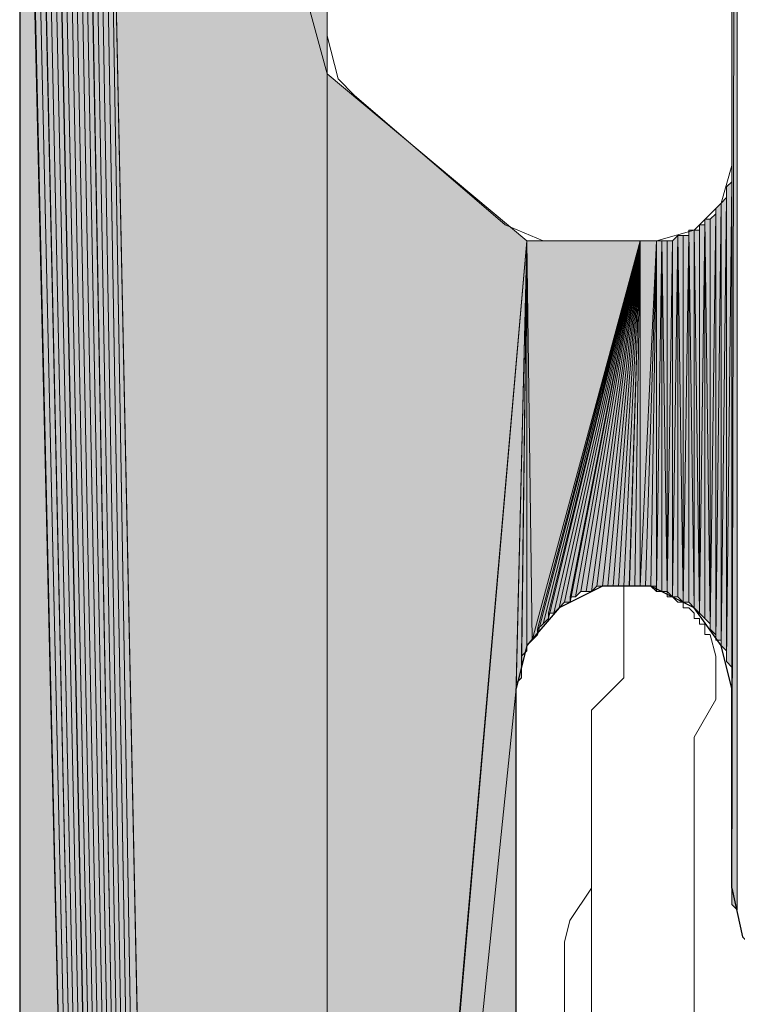
# Model space of a CAD drawing. Units: inches. Extents: x 56 to 154, y -238 to -60.
# Drawn here: x 64 to 67, y -190 to -186 of the extents above; entities that cross this region are included whole.
import ezdxf

# ---------------------------------------------------------------- set-up
doc = ezdxf.new("R2010")
doc.units = ezdxf.units.IN
doc.header["$MEASUREMENT"] = 0
doc.layers.add('Ebene 1', color=7, linetype='Continuous')

# ---------------------------------------------------------------- blocks, each defined once
blk = doc.blocks.new('block 4')
at = {"layer": 'Ebene 1', "color": 7, "lineweight": 25, "true_color": 0xffffff}
for points in [[(63.9587, -183.1123), (63.9587, -237.4897)], [(66.7527, -188.3833), (66.7103, -188.2138), (66.6044, -188.0657), (66.435, -187.9816), (66.2445, -187.9816), (66.0752, -188.0657), (65.9483, -188.2138), (65.9059, -188.3833)], [(65.9059, -192.6801), (65.9059, -188.3833)], [(66.7527, -189.1661), (66.7527, -188.3833)], [(66.7527, -189.1661), (66.7949, -189.3569), (66.922, -189.4837), (67.0913, -189.5691), (67.1547, -189.5691)]]:
    blk.add_lwpolyline(points, dxfattribs=at)
at = {"layer": 'Ebene 1', "color": 7, "lineweight": 13, "true_color": 0xffffff}
for points in [[(66.7527, -186.3301), (66.7527, -184.0225)], [(65.1652, -184.531), (65.1652, -185.8222), (65.1652, -184.5097)], [(65.1652, -185.8222), (65.2076, -185.9911), (65.271, -186.0551), (65.8637, -186.5629)], [(66.4564, -186.6263), (66.6045, -186.5843), (66.7103, -186.4782), (66.7527, -186.3301)], [(65.8637, -186.5629), (66.0118, -186.6263), (66.0542, -186.6263)], [(66.4564, -186.6263), (66.0542, -186.6263)]]:
    blk.add_lwpolyline(points, dxfattribs=at)
at = {"layer": 'Ebene 1', "color": 7, "lineweight": 18, "true_color": 0xffffff}
for points in [[(66.6045, -188.0871), (66.5834, -188.0657), (66.5622, -188.0657), (66.5622, -188.0443), (66.541, -188.0443), (66.5198, -188.023), (66.4986, -188.023), (66.4986, -188.0023), (66.4774, -188.0023), (66.4562, -188.0023), (66.4562, -187.9809), (66.4352, -187.9809), (66.414, -187.9809), (66.3928, -187.9809), (66.3717, -187.9809), (66.3505, -187.9809), (66.3293, -187.9809)], [(66.3293, -188.1718), (66.3293, -187.9809)], [(66.6468, -188.1504), (66.6468, -188.1504), (66.6468, -188.1298), (66.6256, -188.1298), (66.6256, -188.1077), (66.6045, -188.1077), (66.6045, -188.0871)], [(66.2023, -188.4681), (66.3293, -188.3406), (66.3293, -188.1718)], [(66.6045, -188.5735), (66.6891, -188.4254), (66.6891, -188.2559), (66.6679, -188.1718)], [(66.6679, -188.1711), (66.6468, -188.1711), (66.6468, -188.1504)], [(66.2023, -189.9708), (66.2023, -188.4681)], [(66.6045, -189.9708), (66.6045, -188.5742)], [(66.2023, -189.1661), (66.1176, -189.2935), (66.0964, -189.3783)], [(66.0964, -189.3783), (66.0964, -189.5684)], [(66.0964, -190.3725), (66.0964, -189.5684)]]:
    blk.add_lwpolyline(points, dxfattribs=at)

msp = doc.modelspace()

# ---------------------------------------------------------------- hatches: boundary and pattern name
at = {"layer": 'Ebene 1', "true_color": 0xd7d7d7}
h = msp.add_hatch(color=254, dxfattribs=at)
h.dxf.hatch_style = 2
edge = h.paths.add_edge_path()
edge.add_spline(control_points=[(66.7527, -189.1874), (66.7527, -189.1874), (66.7527, -179.7685), (66.7527, -179.7685), (66.7527, -179.7685), (66.7527, -189.1874), (66.7527, -189.1874)], knot_values=[0, 0, 0, 0, 1, 1, 1, 2, 2, 2, 2], degree=3, periodic=1)
h = msp.add_hatch(color=254, dxfattribs=at)
h.dxf.hatch_style = 2
edge = h.paths.add_edge_path()
edge.add_spline(control_points=[(66.7527, -189.2088), (66.7527, -189.2088), (66.7527, -179.7685), (66.7527, -179.7685), (66.7527, -179.7685), (66.7527, -189.2088), (66.7527, -189.2088)], knot_values=[0, 0, 0, 0, 1, 1, 1, 2, 2, 2, 2], degree=3, periodic=1)
h = msp.add_hatch(color=254, dxfattribs=at)
h.dxf.hatch_style = 2
edge = h.paths.add_edge_path()
edge.add_spline(control_points=[(66.7527, -189.2301), (66.7527, -189.2301), (66.7527, -179.7685), (66.7527, -179.7685), (66.7527, -179.7685), (66.7527, -189.2301), (66.7527, -189.2301)], knot_values=[0, 0, 0, 0, 1, 1, 1, 2, 2, 2, 2], degree=3, periodic=1)
h = msp.add_hatch(color=254, dxfattribs=at)
h.dxf.hatch_style = 2
h.paths.add_polyline_path([(66.7527, -179.7685), (66.7527, -189.2301), (66.7739, -179.7685)])
h = msp.add_hatch(color=254, dxfattribs=at)
h.dxf.hatch_style = 2
h.paths.add_polyline_path([(66.7527, -189.2301), (66.7739, -189.2508), (66.7739, -179.7685)])
for points in [[(64.1914, -182.7527), (65.1652, -235.9656), (64.2126, -182.7313)], [(64.2126, -182.7313), (65.1652, -235.9656), (64.2338, -182.7313)], [(64.2338, -182.7313), (65.1652, -235.9656), (64.255, -182.7106)], [(64.255, -182.7106), (65.1652, -235.9656), (64.2762, -182.7106)], [(64.2762, -182.7106), (65.1652, -235.9656), (65.1652, -225.7633)], [(64.2762, -182.7106), (65.1652, -225.7633), (65.1652, -185.9704)], [(65.1652, -184.3829), (64.2762, -182.7106), (65.1652, -185.9704)], [(64.1069, -182.7954), (65.1652, -235.9656), (64.128, -182.774)], [(64.128, -182.774), (65.1652, -235.9656), (64.1492, -182.7527)], [(64.1492, -182.7527), (65.1652, -235.9656), (64.1704, -182.7527)], [(64.1704, -182.7527), (65.1652, -235.9656), (64.1916, -182.7527)], [(64.0857, -182.8161), (65.1652, -235.9656), (64.1069, -182.7954)], [(64.0433, -182.8588), (65.1652, -235.9656), (64.0645, -182.8381)], [(64.0645, -182.8374), (65.1652, -235.9656), (64.0645, -182.8161)], [(64.0645, -182.8161), (65.1652, -235.9656), (64.0857, -182.8161)], [(64.0221, -182.8801), (65.1652, -235.9656), (64.0433, -182.8588)], [(64.0221, -182.9008), (65.1652, -235.9656), (64.0221, -182.8801)], [(63.9799, -182.9435), (65.1652, -235.9656), (64.0011, -182.9222)], [(64.0011, -182.9222), (65.1652, -235.9656), (64.0011, -182.9008)], [(64.0011, -182.9008), (65.1652, -235.9656), (64.0223, -182.9008)], [(63.9799, -182.9642), (65.1652, -235.9656), (63.9799, -182.9435)], [(63.9799, -182.9856), (65.1652, -235.9656), (63.9799, -182.9642)], [(63.9587, -183.0069), (65.1652, -235.9656), (63.9799, -182.9856)], [(63.9587, -183.0283), (65.1652, -235.9656), (63.9587, -183.0069)], [(63.9587, -183.0489), (65.1652, -235.9656), (63.9587, -183.0283)], [(63.9587, -183.0703), (65.1652, -235.9656), (63.9587, -183.0489)], [(63.9587, -183.0917), (65.1652, -235.9656), (63.9587, -183.0703)], [(63.9587, -183.1123), (65.1652, -235.9656), (63.9587, -183.0917)], [(65.1652, -185.9704), (65.1652, -195.6856), (65.9484, -186.6263)], [(65.9483, -186.6263), (65.1652, -195.6856), (65.1652, -195.6435)], [(65.9483, -186.6263), (65.1652, -195.6435), (65.1652, -195.6008)], [(65.9483, -186.6263), (65.1652, -195.6008), (65.9059, -188.3833)], [(65.9483, -186.6263), (65.9694, -188.1925), (66.3928, -186.6263)], [(66.3928, -186.6263), (65.9694, -188.1925), (65.9906, -188.1718)], [(66.3928, -186.6263), (65.9906, -188.1718), (65.9906, -188.1504)], [(66.3928, -186.6263), (65.9906, -188.1504), (66.0118, -188.1291)], [(66.3928, -186.6263), (66.0118, -188.1291), (66.033, -188.1077)], [(66.3928, -186.6263), (66.033, -188.1077), (66.033, -188.0871)], [(66.3928, -186.6263), (66.033, -188.0871), (66.0542, -188.0871)], [(65.9061, -190.119), (65.9061, -188.3833), (65.1652, -195.6008)]]:
    msp.add_hatch(color=254, dxfattribs=at).paths.add_polyline_path(points)
h = msp.add_hatch(color=254, dxfattribs=at)
edge = h.paths.add_edge_path()
edge.add_spline(control_points=[(64.2126, -182.7313), (64.2126, -182.7313), (65.1652, -235.9656), (65.1652, -235.9656), (65.1652, -235.9656), (64.2126, -182.7313), (64.2126, -182.7313)], knot_values=[0, 0, 0, 0, 1, 1, 1, 2, 2, 2, 2], degree=3, periodic=1)
h = msp.add_hatch(color=254, dxfattribs=at)
edge = h.paths.add_edge_path()
edge.add_spline(control_points=[(64.1069, -182.7954), (64.1069, -182.7954), (65.1652, -235.9656), (65.1652, -235.9656), (65.1652, -235.9656), (64.1069, -182.7954), (64.1069, -182.7954)], knot_values=[0, 0, 0, 0, 1, 1, 1, 2, 2, 2, 2], degree=3, periodic=1)
h = msp.add_hatch(color=254, dxfattribs=at)
h.dxf.hatch_style = 2
h.paths.add_polyline_path([(63.9587, -237.4897), (65.1652, -235.9656), (63.9587, -183.1123)])
h = msp.add_hatch(color=254, dxfattribs=at)
h.dxf.hatch_style = 2
edge = h.paths.add_edge_path()
edge.add_spline(control_points=[(66.7527, -188.3833), (66.7527, -188.3833), (66.7527, -186.3301), (66.7527, -186.3301), (66.7527, -186.3301), (66.7527, -188.3833), (66.7527, -188.3833)], knot_values=[0, 0, 0, 0, 1, 1, 1, 2, 2, 2, 2], degree=3, periodic=1)
h = msp.add_hatch(color=254, dxfattribs=at)
h.dxf.hatch_style = 2
edge = h.paths.add_edge_path()
edge.add_spline(control_points=[(66.7527, -188.3833), (66.7527, -188.3833), (66.7527, -186.3301), (66.7527, -186.3301), (66.7527, -186.3301), (66.7527, -188.3833), (66.7527, -188.3833)], knot_values=[0, 0, 0, 0, 1, 1, 1, 2, 2, 2, 2], degree=3, periodic=1)
h = msp.add_hatch(color=254, dxfattribs=at)
h.dxf.hatch_style = 2
edge = h.paths.add_edge_path()
edge.add_spline(control_points=[(66.7527, -188.362), (66.7527, -188.362), (66.7527, -186.3507), (66.7527, -186.3507), (66.7527, -186.3507), (66.7527, -188.362), (66.7527, -188.362)], knot_values=[0, 0, 0, 0, 1, 1, 1, 2, 2, 2, 2], degree=3, periodic=1)
h = msp.add_hatch(color=254, dxfattribs=at)
h.dxf.hatch_style = 2
h.paths.add_polyline_path([(66.7315, -188.2772), (66.7527, -188.2986), (66.7527, -186.3934)])
h = msp.add_hatch(color=254, dxfattribs=at)
h.dxf.hatch_style = 2
h.paths.add_polyline_path([(66.7315, -186.4148), (66.7315, -188.2772), (66.7527, -186.3941)])
h = msp.add_hatch(color=254, dxfattribs=at)
h.dxf.hatch_style = 2
edge = h.paths.add_edge_path()
edge.add_spline(control_points=[(66.7527, -188.3406), (66.7527, -188.3406), (66.7527, -186.3721), (66.7527, -186.3721), (66.7527, -186.3721), (66.7527, -188.3406), (66.7527, -188.3406)], knot_values=[0, 0, 0, 0, 1, 1, 1, 2, 2, 2, 2], degree=3, periodic=1)
h = msp.add_hatch(color=254, dxfattribs=at)
h.dxf.hatch_style = 2
edge = h.paths.add_edge_path()
edge.add_spline(control_points=[(66.7527, -188.2986), (66.7527, -188.2986), (66.7527, -186.3934), (66.7527, -186.3934), (66.7527, -186.3934), (66.7527, -188.2986), (66.7527, -188.2986)], knot_values=[0, 0, 0, 0, 1, 1, 1, 2, 2, 2, 2], degree=3, periodic=1)
h = msp.add_hatch(color=254, dxfattribs=at)
h.dxf.hatch_style = 2
edge = h.paths.add_edge_path()
edge.add_spline(control_points=[(66.7527, -188.3199), (66.7527, -188.3199), (66.7527, -186.3941), (66.7527, -186.3941), (66.7527, -186.3941), (66.7527, -188.3199), (66.7527, -188.3199)], knot_values=[0, 0, 0, 0, 1, 1, 1, 2, 2, 2, 2], degree=3, periodic=1)
h = msp.add_hatch(color=254, dxfattribs=at)
h.dxf.hatch_style = 2
edge = h.paths.add_edge_path()
edge.add_spline(control_points=[(66.7315, -188.2559), (66.7315, -188.2559), (66.7315, -186.4355), (66.7315, -186.4355), (66.7315, -186.4355), (66.7315, -188.2559), (66.7315, -188.2559)], knot_values=[0, 0, 0, 0, 1, 1, 1, 2, 2, 2, 2], degree=3, periodic=1)
h = msp.add_hatch(color=254, dxfattribs=at)
h.dxf.hatch_style = 2
edge = h.paths.add_edge_path()
edge.add_spline(control_points=[(66.7315, -188.2559), (66.7315, -188.2559), (66.7315, -186.4355), (66.7315, -186.4355), (66.7315, -186.4355), (66.7315, -188.2559), (66.7315, -188.2559)], knot_values=[0, 0, 0, 0, 1, 1, 1, 2, 2, 2, 2], degree=3, periodic=1)
h = msp.add_hatch(color=254, dxfattribs=at)
h.dxf.hatch_style = 2
edge = h.paths.add_edge_path()
edge.add_spline(control_points=[(66.7315, -188.2772), (66.7315, -188.2772), (66.7315, -186.4355), (66.7315, -186.4355), (66.7315, -186.4355), (66.7315, -188.2772), (66.7315, -188.2772)], knot_values=[0, 0, 0, 0, 1, 1, 1, 2, 2, 2, 2], degree=3, periodic=1)
h = msp.add_hatch(color=254, dxfattribs=at)
h.dxf.hatch_style = 2
h.paths.add_polyline_path([(66.6893, -186.4996), (66.6893, -188.1925), (66.71, -186.4782)])
h = msp.add_hatch(color=254, dxfattribs=at)
h.dxf.hatch_style = 2
h.paths.add_polyline_path([(66.6893, -188.1925), (66.71, -188.1925), (66.71, -186.4782)])
h = msp.add_hatch(color=254, dxfattribs=at)
h.dxf.hatch_style = 2
h.paths.add_polyline_path([(66.7101, -186.4782), (66.7101, -188.2131), (66.7313, -186.4568)])
h = msp.add_hatch(color=254, dxfattribs=at)
h.dxf.hatch_style = 2
h.paths.add_polyline_path([(66.7101, -188.2138), (66.7313, -188.2345), (66.7313, -186.4568)])
h = msp.add_hatch(color=254, dxfattribs=at)
h.dxf.hatch_style = 2
edge = h.paths.add_edge_path()
edge.add_spline(control_points=[(66.7101, -188.1925), (66.7101, -188.1925), (66.7101, -186.4782), (66.7101, -186.4782), (66.7101, -186.4782), (66.7101, -188.1925), (66.7101, -188.1925)], knot_values=[0, 0, 0, 0, 1, 1, 1, 2, 2, 2, 2], degree=3, periodic=1)
h = msp.add_hatch(color=254, dxfattribs=at)
h.dxf.hatch_style = 2
edge = h.paths.add_edge_path()
edge.add_spline(control_points=[(66.7101, -188.2138), (66.7101, -188.2138), (66.7101, -186.4782), (66.7101, -186.4782), (66.7101, -186.4782), (66.7101, -188.2138), (66.7101, -188.2138)], knot_values=[0, 0, 0, 0, 1, 1, 1, 2, 2, 2, 2], degree=3, periodic=1)
h = msp.add_hatch(color=254, dxfattribs=at)
h.dxf.hatch_style = 2
h.paths.add_polyline_path([(66.6679, -186.5416), (66.6679, -188.1498), (66.6891, -186.5202)])
h = msp.add_hatch(color=254, dxfattribs=at)
h.dxf.hatch_style = 2
h.paths.add_polyline_path([(66.6679, -188.1504), (66.6891, -188.1718), (66.6891, -186.5202)])
h = msp.add_hatch(color=254, dxfattribs=at)
h.dxf.hatch_style = 2
edge = h.paths.add_edge_path()
edge.add_spline(control_points=[(66.6893, -188.1718), (66.6893, -188.1718), (66.6893, -186.5202), (66.6893, -186.5202), (66.6893, -186.5202), (66.6893, -188.1718), (66.6893, -188.1718)], knot_values=[0, 0, 0, 0, 1, 1, 1, 2, 2, 2, 2], degree=3, periodic=1)
h = msp.add_hatch(color=254, dxfattribs=at)
h.dxf.hatch_style = 2
edge = h.paths.add_edge_path()
edge.add_spline(control_points=[(66.6893, -188.1925), (66.6893, -188.1925), (66.6893, -186.5202), (66.6893, -186.5202), (66.6893, -186.5202), (66.6893, -188.1925), (66.6893, -188.1925)], knot_values=[0, 0, 0, 0, 1, 1, 1, 2, 2, 2, 2], degree=3, periodic=1)
h = msp.add_hatch(color=254, dxfattribs=at)
h.dxf.hatch_style = 2
h.paths.add_polyline_path([(66.6469, -188.1077), (66.6678, -188.1291), (66.6469, -186.5416)])
h = msp.add_hatch(color=254, dxfattribs=at)
h.dxf.hatch_style = 2
h.paths.add_polyline_path([(66.6469, -186.5416), (66.6678, -188.1291), (66.6678, -186.5416)])
h = msp.add_hatch(color=254, dxfattribs=at)
h.dxf.hatch_style = 2
edge = h.paths.add_edge_path()
edge.add_spline(control_points=[(66.6679, -188.1504), (66.6679, -188.1504), (66.6679, -186.5416), (66.6679, -186.5416), (66.6679, -186.5416), (66.6679, -188.1504), (66.6679, -188.1504)], knot_values=[0, 0, 0, 0, 1, 1, 1, 2, 2, 2, 2], degree=3, periodic=1)
h = msp.add_hatch(color=254, dxfattribs=at)
h.dxf.hatch_style = 2
h.paths.add_polyline_path([(66.5835, -188.0443), (66.6044, -188.0657), (66.5835, -186.5843)])
h = msp.add_hatch(color=254, dxfattribs=at)
h.dxf.hatch_style = 2
h.paths.add_polyline_path([(66.5835, -186.5843), (66.6044, -188.0657), (66.6044, -186.5843)])
h = msp.add_hatch(color=254, dxfattribs=at)
h.dxf.hatch_style = 2
h.paths.add_polyline_path([(66.6044, -188.0657), (66.6256, -188.0871), (66.6044, -186.5843)])
h = msp.add_hatch(color=254, dxfattribs=at)
h.dxf.hatch_style = 2
h.paths.add_polyline_path([(66.6044, -186.5843), (66.6256, -188.0871), (66.6256, -186.5843)])
h = msp.add_hatch(color=254, dxfattribs=at)
h.dxf.hatch_style = 2
h.paths.add_polyline_path([(66.6257, -188.0871), (66.6469, -188.1077), (66.6469, -186.5623)])
h = msp.add_hatch(color=254, dxfattribs=at)
h.dxf.hatch_style = 2
h.paths.add_polyline_path([(66.6257, -186.5629), (66.6257, -188.0871), (66.6469, -186.5629)])
h = msp.add_hatch(color=254, dxfattribs=at)
h.dxf.hatch_style = 2
edge = h.paths.add_edge_path()
edge.add_spline(control_points=[(66.6257, -188.0871), (66.6257, -188.0871), (66.6257, -186.5843), (66.6257, -186.5843), (66.6257, -186.5843), (66.6257, -188.0871), (66.6257, -188.0871)], knot_values=[0, 0, 0, 0, 1, 1, 1, 2, 2, 2, 2], degree=3, periodic=1)
h = msp.add_hatch(color=254, dxfattribs=at)
h.dxf.hatch_style = 2
h.paths.add_polyline_path([(65.9059, -188.362), (65.9059, -188.3833), (65.9483, -186.6263)])
h = msp.add_hatch(color=254, dxfattribs=at)
h.dxf.hatch_style = 2
h.paths.add_polyline_path([(65.9059, -188.362), (65.9271, -188.3413), (65.9483, -186.6263)])
h = msp.add_hatch(color=254, dxfattribs=at)
h.dxf.hatch_style = 2
h.paths.add_polyline_path([(65.9272, -188.3199), (65.9272, -188.3406), (65.9481, -186.6256)])
h = msp.add_hatch(color=254, dxfattribs=at)
h.dxf.hatch_style = 2
h.paths.add_polyline_path([(65.9272, -188.2986), (65.9272, -188.3193), (65.9481, -186.6263)])
h = msp.add_hatch(color=254, dxfattribs=at)
h.dxf.hatch_style = 2
h.paths.add_polyline_path([(65.9272, -188.2772), (65.9272, -188.2986), (65.9481, -186.6263)])
h = msp.add_hatch(color=254, dxfattribs=at)
h.dxf.hatch_style = 2
h.paths.add_polyline_path([(65.9272, -188.2559), (65.9272, -188.2772), (65.9481, -186.6263)])
h = msp.add_hatch(color=254, dxfattribs=at)
h.dxf.hatch_style = 2
h.paths.add_polyline_path([(65.9272, -188.2559), (65.9481, -188.2352), (65.9481, -186.6263)])
h = msp.add_hatch(color=254, dxfattribs=at)
h.dxf.hatch_style = 2
edge = h.paths.add_edge_path()
edge.add_spline(control_points=[(65.9483, -188.2352), (65.9483, -188.2352), (65.9483, -186.6263), (65.9483, -186.6263), (65.9483, -186.6263), (65.9483, -188.2352), (65.9483, -188.2352)], knot_values=[0, 0, 0, 0, 1, 1, 1, 2, 2, 2, 2], degree=3, periodic=1)
h = msp.add_hatch(color=254, dxfattribs=at)
h.dxf.hatch_style = 2
h.paths.add_polyline_path([(65.9483, -188.2138), (65.9693, -188.1925), (65.9483, -186.6263)])
h = msp.add_hatch(color=254, dxfattribs=at)
edge = h.paths.add_edge_path()
edge.add_spline(control_points=[(66.3928, -186.6263), (66.3928, -186.6263), (65.9694, -188.1925), (65.9694, -188.1925), (65.9694, -188.1925), (66.3928, -186.6263), (66.3928, -186.6263)], knot_values=[0, 0, 0, 0, 1, 1, 1, 2, 2, 2, 2], degree=3, periodic=1)
h = msp.add_hatch(color=254, dxfattribs=at)
h.dxf.hatch_style = 2
h.paths.add_polyline_path([(66.0542, -188.0871), (66.0754, -188.0657), (66.3928, -186.6263)])
h = msp.add_hatch(color=254, dxfattribs=at)
h.dxf.hatch_style = 2
h.paths.add_polyline_path([(66.0756, -188.0657), (66.0962, -188.0443), (66.393, -186.6256)])
h = msp.add_hatch(color=254, dxfattribs=at)
h.dxf.hatch_style = 2
h.paths.add_polyline_path([(66.0964, -188.0443), (66.1176, -188.0443), (66.3932, -186.6263)])
h = msp.add_hatch(color=254, dxfattribs=at)
h.dxf.hatch_style = 2
h.paths.add_polyline_path([(66.1178, -188.023), (66.1178, -188.0443), (66.3928, -186.6263)])
h = msp.add_hatch(color=254, dxfattribs=at)
h.dxf.hatch_style = 2
h.paths.add_polyline_path([(66.1178, -188.023), (66.1386, -188.023), (66.3928, -186.6263)])
h = msp.add_hatch(color=254, dxfattribs=at)
h.dxf.hatch_style = 2
h.paths.add_polyline_path([(66.1386, -188.023), (66.1598, -188.0023), (66.393, -186.6263)])
h = msp.add_hatch(color=254, dxfattribs=at)
h.dxf.hatch_style = 2
h.paths.add_polyline_path([(66.16, -188.0023), (66.1811, -188.0023), (66.3932, -186.6263)])
h = msp.add_hatch(color=254, dxfattribs=at)
h.dxf.hatch_style = 2
h.paths.add_polyline_path([(66.1811, -188.0023), (66.2023, -188.0023), (66.3928, -186.6263)])
h = msp.add_hatch(color=254, dxfattribs=at)
h.dxf.hatch_style = 2
edge = h.paths.add_edge_path()
edge.add_spline(control_points=[(66.2025, -188.0023), (66.2025, -188.0023), (66.393, -186.6263), (66.393, -186.6263), (66.393, -186.6263), (66.2025, -188.0023), (66.2025, -188.0023)], knot_values=[0, 0, 0, 0, 1, 1, 1, 2, 2, 2, 2], degree=3, periodic=1)
h = msp.add_hatch(color=254, dxfattribs=at)
h.dxf.hatch_style = 2
h.paths.add_polyline_path([(66.2025, -188.0023), (66.2233, -187.9816), (66.393, -186.6263)])
h = msp.add_hatch(color=254, dxfattribs=at)
h.dxf.hatch_style = 2
h.paths.add_polyline_path([(66.2235, -187.9809), (66.2445, -187.9809), (66.3932, -186.6263)])
h = msp.add_hatch(color=254, dxfattribs=at)
h.dxf.hatch_style = 2
h.paths.add_polyline_path([(66.2447, -187.9809), (66.2659, -187.9809), (66.3928, -186.6263)])
h = msp.add_hatch(color=254, dxfattribs=at)
h.dxf.hatch_style = 2
h.paths.add_polyline_path([(66.2661, -187.9809), (66.2867, -187.9809), (66.393, -186.6263)])
h = msp.add_hatch(color=254, dxfattribs=at)
h.dxf.hatch_style = 2
h.paths.add_polyline_path([(66.2869, -187.9809), (66.3081, -187.9809), (66.3932, -186.6263)])
h = msp.add_hatch(color=254, dxfattribs=at)
h.dxf.hatch_style = 2
h.paths.add_polyline_path([(66.3083, -187.9809), (66.3291, -187.9809), (66.3928, -186.6263)])
h = msp.add_hatch(color=254, dxfattribs=at)
h.dxf.hatch_style = 2
h.paths.add_polyline_path([(66.3291, -187.9809), (66.3503, -187.9809), (66.393, -186.6263)])
h = msp.add_hatch(color=254, dxfattribs=at)
h.dxf.hatch_style = 2
h.paths.add_polyline_path([(66.3505, -187.9809), (66.3717, -187.9809), (66.3932, -186.6263)])
h = msp.add_hatch(color=254, dxfattribs=at)
h.dxf.hatch_style = 2
h.paths.add_polyline_path([(66.3717, -187.9809), (66.3928, -187.9809), (66.3928, -186.6263)])
h = msp.add_hatch(color=254, dxfattribs=at)
h.dxf.hatch_style = 2
h.paths.add_polyline_path([(66.393, -186.6263), (66.393, -187.9809), (66.4564, -186.6263)])
h = msp.add_hatch(color=254, dxfattribs=at)
h.dxf.hatch_style = 2
h.paths.add_polyline_path([(66.393, -187.9809), (66.4139, -187.9809), (66.4564, -186.6263)])
h = msp.add_hatch(color=254, dxfattribs=at)
h.dxf.hatch_style = 2
h.paths.add_polyline_path([(66.4139, -187.9809), (66.435, -187.9809), (66.4566, -186.6263)])
h = msp.add_hatch(color=254, dxfattribs=at)
h.dxf.hatch_style = 2
h.paths.add_polyline_path([(66.4352, -187.9809), (66.4564, -188.0023), (66.4564, -186.6263)])
h = msp.add_hatch(color=254, dxfattribs=at)
h.dxf.hatch_style = 2
h.paths.add_polyline_path([(66.4564, -186.6263), (66.4564, -188.0023), (66.4773, -186.6263)])
h = msp.add_hatch(color=254, dxfattribs=at)
h.dxf.hatch_style = 2
h.paths.add_polyline_path([(66.4564, -188.0023), (66.4773, -188.0023), (66.4773, -186.6263)])
h = msp.add_hatch(color=254, dxfattribs=at)
h.dxf.hatch_style = 2
edge = h.paths.add_edge_path()
edge.add_spline(control_points=[(66.4774, -188.0023), (66.4774, -188.0023), (66.4774, -186.6263), (66.4774, -186.6263), (66.4774, -186.6263), (66.4774, -188.0023), (66.4774, -188.0023)], knot_values=[0, 0, 0, 0, 1, 1, 1, 2, 2, 2, 2], degree=3, periodic=1)
h = msp.add_hatch(color=254, dxfattribs=at)
h.dxf.hatch_style = 2
h.paths.add_polyline_path([(66.4774, -188.0023), (66.4986, -188.0023), (66.4774, -186.6263)])
h = msp.add_hatch(color=254, dxfattribs=at)
h.dxf.hatch_style = 2
h.paths.add_polyline_path([(66.4774, -186.6263), (66.4986, -188.0023), (66.4986, -186.6263)])
h = msp.add_hatch(color=254, dxfattribs=at)
h.dxf.hatch_style = 2
h.paths.add_polyline_path([(66.4988, -186.6263), (66.4988, -188.0023), (66.5195, -186.6263)])
h = msp.add_hatch(color=254, dxfattribs=at)
h.dxf.hatch_style = 2
h.paths.add_polyline_path([(66.4988, -188.0023), (66.5195, -188.023), (66.5195, -186.6263)])
h = msp.add_hatch(color=254, dxfattribs=at)
h.dxf.hatch_style = 2
h.paths.add_polyline_path([(66.5196, -186.6263), (66.5196, -188.023), (66.5408, -186.605)])
h = msp.add_hatch(color=254, dxfattribs=at)
h.dxf.hatch_style = 2
h.paths.add_polyline_path([(66.5196, -188.023), (66.5408, -188.023), (66.5408, -186.605)])
h = msp.add_hatch(color=254, dxfattribs=at)
h.dxf.hatch_style = 2
edge = h.paths.add_edge_path()
edge.add_spline(control_points=[(66.541, -188.023), (66.541, -188.023), (66.541, -186.605), (66.541, -186.605), (66.541, -186.605), (66.541, -188.023), (66.541, -188.023)], knot_values=[0, 0, 0, 0, 1, 1, 1, 2, 2, 2, 2], degree=3, periodic=1)
h = msp.add_hatch(color=254, dxfattribs=at)
h.dxf.hatch_style = 2
h.paths.add_polyline_path([(66.541, -188.023), (66.5622, -188.0443), (66.541, -186.605)])
h = msp.add_hatch(color=254, dxfattribs=at)
h.dxf.hatch_style = 2
h.paths.add_polyline_path([(66.541, -186.605), (66.5622, -188.0443), (66.5622, -186.605)])
h = msp.add_hatch(color=254, dxfattribs=at)
h.dxf.hatch_style = 2
h.paths.add_polyline_path([(66.5622, -186.605), (66.5622, -188.0443), (66.5834, -186.605)])
h = msp.add_hatch(color=254, dxfattribs=at)
h.dxf.hatch_style = 2
h.paths.add_polyline_path([(66.5622, -188.0443), (66.5834, -188.0443), (66.5834, -186.605)])
h = msp.add_hatch(color=254, dxfattribs=at)
h.dxf.hatch_style = 2
edge = h.paths.add_edge_path()
edge.add_spline(control_points=[(66.7527, -189.1874), (66.7527, -189.1874), (66.7527, -188.3833), (66.7527, -188.3833), (66.7527, -188.3833), (66.7527, -189.1874), (66.7527, -189.1874)], knot_values=[0, 0, 0, 0, 1, 1, 1, 2, 2, 2, 2], degree=3, periodic=1)

# ---------------------------------------------------------------- linework, layer by layer
at = {"layer": 'Ebene 1', "lineweight": 0}
for points in [[(66.7527, -179.7685), (66.7527, -189.2301), (66.7739, -179.7685), (66.7527, -179.7685)], [(66.7527, -189.2301), (66.7739, -189.2508), (66.7739, -179.7685), (66.7527, -189.2301)], [(64.1914, -182.7527), (65.1652, -235.9656), (64.2126, -182.7313), (64.1914, -182.7527)], [(64.2126, -182.7313), (65.1652, -235.9656), (64.2338, -182.7313), (64.2126, -182.7313)], [(64.2338, -182.7313), (65.1652, -235.9656), (64.255, -182.7106), (64.2338, -182.7313)], [(64.255, -182.7106), (65.1652, -235.9656), (64.2762, -182.7106), (64.255, -182.7106)], [(64.2762, -182.7106), (65.1652, -235.9656), (65.1652, -225.7633), (64.2762, -182.7106)], [(64.2762, -182.7106), (65.1652, -225.7633), (65.1652, -185.9704), (64.2762, -182.7106)], [(65.1652, -184.3829), (64.2762, -182.7106), (65.1652, -185.9704), (65.1652, -184.3829)], [(64.1069, -182.7954), (65.1652, -235.9656), (64.128, -182.774), (64.1069, -182.7954)], [(64.128, -182.774), (65.1652, -235.9656), (64.1492, -182.7527), (64.128, -182.774)], [(64.1492, -182.7527), (65.1652, -235.9656), (64.1704, -182.7527), (64.1492, -182.7527)], [(64.1704, -182.7527), (65.1652, -235.9656), (64.1916, -182.7527), (64.1704, -182.7527)], [(64.0857, -182.8161), (65.1652, -235.9656), (64.1069, -182.7954), (64.0857, -182.8161)], [(64.0433, -182.8588), (65.1652, -235.9656), (64.0645, -182.8381), (64.0433, -182.8588)], [(64.0645, -182.8374), (65.1652, -235.9656), (64.0645, -182.8161), (64.0645, -182.8374)], [(64.0645, -182.8161), (65.1652, -235.9656), (64.0857, -182.8161), (64.0645, -182.8161)], [(64.0221, -182.8801), (65.1652, -235.9656), (64.0433, -182.8588), (64.0221, -182.8801)], [(64.0221, -182.9008), (65.1652, -235.9656), (64.0221, -182.8801), (64.0221, -182.9008)], [(63.9799, -182.9435), (65.1652, -235.9656), (64.0011, -182.9222), (63.9799, -182.9435)], [(64.0011, -182.9222), (65.1652, -235.9656), (64.0011, -182.9008), (64.0011, -182.9222)], [(64.0011, -182.9008), (65.1652, -235.9656), (64.0223, -182.9008), (64.0011, -182.9008)], [(63.9799, -182.9642), (65.1652, -235.9656), (63.9799, -182.9435), (63.9799, -182.9642)], [(63.9799, -182.9856), (65.1652, -235.9656), (63.9799, -182.9642), (63.9799, -182.9856)], [(63.9587, -183.0069), (65.1652, -235.9656), (63.9799, -182.9856), (63.9587, -183.0069)], [(63.9587, -183.0283), (65.1652, -235.9656), (63.9587, -183.0069), (63.9587, -183.0283)], [(63.9587, -183.0489), (65.1652, -235.9656), (63.9587, -183.0283), (63.9587, -183.0489)], [(63.9587, -183.0703), (65.1652, -235.9656), (63.9587, -183.0489), (63.9587, -183.0703)], [(63.9587, -183.0917), (65.1652, -235.9656), (63.9587, -183.0703), (63.9587, -183.0917)], [(63.9587, -183.1123), (65.1652, -235.9656), (63.9587, -183.0917), (63.9587, -183.1123)], [(63.9587, -237.4897), (65.1652, -235.9656), (63.9587, -183.1123), (63.9587, -237.4897)], [(66.7527, -186.3301), (66.7527, -189.1874), (66.7527, -184.0225), (66.7527, -186.3301)], [(65.1652, -195.7283), (65.1652, -195.6856), (65.1652, -185.9697), (65.1652, -195.7283)], [(65.1652, -185.9704), (65.1652, -195.6856), (65.9484, -186.6263), (65.1652, -185.9704)], [(65.1652, -195.7703), (65.1652, -195.7283), (65.1652, -185.9704), (65.1652, -195.7703)], [(65.1652, -225.7633), (65.1652, -195.7703), (65.1652, -185.9704), (65.1652, -225.7633)], [(66.7527, -188.3833), (66.7527, -189.1881), (66.7527, -186.3301), (66.7527, -188.3833)], [(66.7527, -186.3514), (66.7527, -188.362), (66.7527, -186.3301), (66.7527, -186.3514)], [(66.7527, -186.3721), (66.7527, -188.3413), (66.7527, -186.3514), (66.7527, -186.3721)], [(66.7315, -188.2772), (66.7527, -188.2986), (66.7527, -186.3934), (66.7315, -188.2772)], [(66.7315, -186.4148), (66.7315, -188.2772), (66.7527, -186.3941), (66.7315, -186.4148)], [(66.7527, -186.3934), (66.7527, -188.3193), (66.7527, -186.3721), (66.7527, -186.3934)], [(66.7315, -186.4355), (66.7315, -188.2772), (66.7315, -186.4148), (66.7315, -186.4355)], [(66.7315, -186.4568), (66.7315, -188.2352), (66.7315, -186.4355), (66.7315, -186.4568)], [(66.6893, -186.4996), (66.6893, -188.1925), (66.71, -186.4782), (66.6893, -186.4996)], [(66.6893, -188.1925), (66.71, -188.1925), (66.71, -186.4782), (66.6893, -188.1925)], [(66.7101, -186.4782), (66.7101, -188.2131), (66.7313, -186.4568), (66.7101, -186.4782)], [(66.7101, -188.2138), (66.7313, -188.2345), (66.7313, -186.4568), (66.7101, -188.2138)], [(66.6679, -186.5416), (66.6679, -188.1498), (66.6891, -186.5202), (66.6679, -186.5416)], [(66.6679, -188.1504), (66.6891, -188.1718), (66.6891, -186.5202), (66.6679, -188.1504)], [(66.6893, -186.5202), (66.6893, -188.1925), (66.6893, -186.4996), (66.6893, -186.5202)], [(66.6469, -186.5629), (66.6469, -188.1077), (66.6469, -186.5416), (66.6469, -186.5629)], [(66.6469, -188.1077), (66.6678, -188.1291), (66.6469, -186.5416), (66.6469, -188.1077)], [(66.6469, -186.5416), (66.6678, -188.1291), (66.6678, -186.5416), (66.6469, -186.5416)], [(66.5835, -186.605), (66.5835, -188.0443), (66.5835, -186.5843), (66.5835, -186.605)], [(66.5835, -188.0443), (66.6044, -188.0657), (66.5835, -186.5843), (66.5835, -188.0443)], [(66.5835, -186.5843), (66.6044, -188.0657), (66.6044, -186.5843), (66.5835, -186.5843)], [(66.6044, -188.0657), (66.6256, -188.0871), (66.6044, -186.5843), (66.6044, -188.0657)], [(66.6044, -186.5843), (66.6256, -188.0871), (66.6256, -186.5843), (66.6044, -186.5843)], [(66.6257, -188.0871), (66.6469, -188.1077), (66.6469, -186.5623), (66.6257, -188.0871)], [(66.6257, -186.5843), (66.6257, -188.0871), (66.6257, -186.5629), (66.6257, -186.5843)], [(66.6257, -186.5629), (66.6257, -188.0871), (66.6469, -186.5629), (66.6257, -186.5629)], [(65.9483, -186.6263), (65.1652, -195.6856), (65.1652, -195.6435), (65.9483, -186.6263)], [(65.9483, -186.6263), (65.1652, -195.6435), (65.1652, -195.6008), (65.9483, -186.6263)], [(65.9483, -186.6263), (65.1652, -195.6008), (65.9059, -188.3833), (65.9483, -186.6263)], [(65.9059, -188.362), (65.9059, -188.3833), (65.9483, -186.6263), (65.9059, -188.362)], [(65.9059, -188.362), (65.9271, -188.3413), (65.9483, -186.6263), (65.9059, -188.362)], [(65.9272, -188.3199), (65.9272, -188.3406), (65.9481, -186.6256), (65.9272, -188.3199)], [(65.9272, -188.2986), (65.9272, -188.3193), (65.9481, -186.6263), (65.9272, -188.2986)], [(65.9272, -188.2772), (65.9272, -188.2986), (65.9481, -186.6263), (65.9272, -188.2772)], [(65.9272, -188.2559), (65.9272, -188.2772), (65.9481, -186.6263), (65.9272, -188.2559)], [(65.9272, -188.2559), (65.9481, -188.2352), (65.9481, -186.6263), (65.9272, -188.2559)], [(65.9483, -188.2138), (65.9693, -188.1925), (65.9483, -186.6263), (65.9483, -188.2138)], [(65.9483, -186.6263), (65.9694, -188.1925), (66.3928, -186.6263), (65.9483, -186.6263)], [(66.3928, -186.6263), (65.9694, -188.1925), (65.9906, -188.1718), (66.3928, -186.6263)], [(66.3928, -186.6263), (65.9906, -188.1718), (65.9906, -188.1504), (66.3928, -186.6263)], [(66.3928, -186.6263), (65.9906, -188.1504), (66.0118, -188.1291), (66.3928, -186.6263)], [(66.3928, -186.6263), (66.0118, -188.1291), (66.033, -188.1077), (66.3928, -186.6263)], [(66.3928, -186.6263), (66.033, -188.1077), (66.033, -188.0871), (66.3928, -186.6263)], [(66.3928, -186.6263), (66.033, -188.0871), (66.0542, -188.0871), (66.3928, -186.6263)], [(66.0542, -188.0871), (66.0754, -188.0657), (66.3928, -186.6263), (66.0542, -188.0871)], [(66.0756, -188.0657), (66.0962, -188.0443), (66.393, -186.6256), (66.0756, -188.0657)], [(66.0964, -188.0443), (66.1176, -188.0443), (66.3932, -186.6263), (66.0964, -188.0443)], [(66.1178, -188.023), (66.1178, -188.0443), (66.3928, -186.6263), (66.1178, -188.023)], [(66.1178, -188.023), (66.1386, -188.023), (66.3928, -186.6263), (66.1178, -188.023)], [(66.1386, -188.023), (66.1598, -188.0023), (66.393, -186.6263), (66.1386, -188.023)], [(66.16, -188.0023), (66.1811, -188.0023), (66.3932, -186.6263), (66.16, -188.0023)], [(66.1811, -188.0023), (66.2023, -188.0023), (66.3928, -186.6263), (66.1811, -188.0023)], [(66.2025, -188.0023), (66.2233, -187.9816), (66.393, -186.6263), (66.2025, -188.0023)], [(66.2235, -187.9809), (66.2445, -187.9809), (66.3932, -186.6263), (66.2235, -187.9809)], [(66.2447, -187.9809), (66.2659, -187.9809), (66.3928, -186.6263), (66.2447, -187.9809)], [(66.2661, -187.9809), (66.2867, -187.9809), (66.393, -186.6263), (66.2661, -187.9809)], [(66.2869, -187.9809), (66.3081, -187.9809), (66.3932, -186.6263), (66.2869, -187.9809)], [(66.3083, -187.9809), (66.3291, -187.9809), (66.3928, -186.6263), (66.3083, -187.9809)], [(66.3291, -187.9809), (66.3503, -187.9809), (66.393, -186.6263), (66.3291, -187.9809)], [(66.3505, -187.9809), (66.3717, -187.9809), (66.3932, -186.6263), (66.3505, -187.9809)], [(66.3717, -187.9809), (66.3928, -187.9809), (66.3928, -186.6263), (66.3717, -187.9809)], [(66.393, -186.6263), (66.393, -187.9809), (66.4564, -186.6263), (66.393, -186.6263)], [(66.393, -187.9809), (66.4139, -187.9809), (66.4564, -186.6263), (66.393, -187.9809)], [(66.4139, -187.9809), (66.435, -187.9809), (66.4566, -186.6263), (66.4139, -187.9809)], [(66.4352, -187.9809), (66.4564, -188.0023), (66.4564, -186.6263), (66.4352, -187.9809)], [(66.4564, -186.6263), (66.4564, -188.0023), (66.4773, -186.6263), (66.4564, -186.6263)], [(66.4564, -188.0023), (66.4773, -188.0023), (66.4773, -186.6263), (66.4564, -188.0023)], [(66.4774, -188.0023), (66.4986, -188.0023), (66.4774, -186.6263), (66.4774, -188.0023)], [(66.4774, -186.6263), (66.4986, -188.0023), (66.4986, -186.6263), (66.4774, -186.6263)], [(66.4988, -186.6263), (66.4988, -188.0023), (66.5195, -186.6263), (66.4988, -186.6263)], [(66.4988, -188.0023), (66.5195, -188.023), (66.5195, -186.6263), (66.4988, -188.0023)], [(66.5196, -186.6263), (66.5196, -188.023), (66.5408, -186.605), (66.5196, -186.6263)], [(66.5196, -188.023), (66.5408, -188.023), (66.5408, -186.605), (66.5196, -188.023)], [(66.541, -188.023), (66.5622, -188.0443), (66.541, -186.605), (66.541, -188.023)], [(66.541, -186.605), (66.5622, -188.0443), (66.5622, -186.605), (66.541, -186.605)], [(66.5622, -186.605), (66.5622, -188.0443), (66.5834, -186.605), (66.5622, -186.605)], [(66.5622, -188.0443), (66.5834, -188.0443), (66.5834, -186.605), (66.5622, -188.0443)], [(65.9061, -190.119), (65.9061, -188.3833), (65.1652, -195.6008), (65.9061, -190.119)]]:
    msp.add_lwpolyline(points, dxfattribs=at)
for points in [[(66.7527, -189.1874), (66.7527, -189.1874), (66.7527, -179.7685), (66.7527, -179.7685), (66.7527, -179.7685), (66.7527, -189.1874), (66.7527, -189.1874)], [(66.7527, -189.2088), (66.7527, -189.2088), (66.7527, -179.7685), (66.7527, -179.7685), (66.7527, -179.7685), (66.7527, -189.2088), (66.7527, -189.2088)], [(66.7527, -189.2301), (66.7527, -189.2301), (66.7527, -179.7685), (66.7527, -179.7685), (66.7527, -179.7685), (66.7527, -189.2301), (66.7527, -189.2301)], [(64.2126, -182.7313), (64.2126, -182.7313), (65.1652, -235.9656), (65.1652, -235.9656), (65.1652, -235.9656), (64.2126, -182.7313), (64.2126, -182.7313)], [(64.1069, -182.7954), (64.1069, -182.7954), (65.1652, -235.9656), (65.1652, -235.9656), (65.1652, -235.9656), (64.1069, -182.7954), (64.1069, -182.7954)], [(66.7527, -188.3833), (66.7527, -188.3833), (66.7527, -186.3301), (66.7527, -186.3301), (66.7527, -186.3301), (66.7527, -188.3833), (66.7527, -188.3833)], [(66.7527, -188.3833), (66.7527, -188.3833), (66.7527, -186.3301), (66.7527, -186.3301), (66.7527, -186.3301), (66.7527, -188.3833), (66.7527, -188.3833)], [(66.7527, -188.362), (66.7527, -188.362), (66.7527, -186.3507), (66.7527, -186.3507), (66.7527, -186.3507), (66.7527, -188.362), (66.7527, -188.362)], [(66.7527, -188.3406), (66.7527, -188.3406), (66.7527, -186.3721), (66.7527, -186.3721), (66.7527, -186.3721), (66.7527, -188.3406), (66.7527, -188.3406)], [(66.7527, -188.2986), (66.7527, -188.2986), (66.7527, -186.3934), (66.7527, -186.3934), (66.7527, -186.3934), (66.7527, -188.2986), (66.7527, -188.2986)], [(66.7527, -188.3199), (66.7527, -188.3199), (66.7527, -186.3941), (66.7527, -186.3941), (66.7527, -186.3941), (66.7527, -188.3199), (66.7527, -188.3199)], [(66.7315, -188.2559), (66.7315, -188.2559), (66.7315, -186.4355), (66.7315, -186.4355), (66.7315, -186.4355), (66.7315, -188.2559), (66.7315, -188.2559)], [(66.7315, -188.2559), (66.7315, -188.2559), (66.7315, -186.4355), (66.7315, -186.4355), (66.7315, -186.4355), (66.7315, -188.2559), (66.7315, -188.2559)], [(66.7315, -188.2772), (66.7315, -188.2772), (66.7315, -186.4355), (66.7315, -186.4355), (66.7315, -186.4355), (66.7315, -188.2772), (66.7315, -188.2772)], [(66.7101, -188.1925), (66.7101, -188.1925), (66.7101, -186.4782), (66.7101, -186.4782), (66.7101, -186.4782), (66.7101, -188.1925), (66.7101, -188.1925)], [(66.7101, -188.2138), (66.7101, -188.2138), (66.7101, -186.4782), (66.7101, -186.4782), (66.7101, -186.4782), (66.7101, -188.2138), (66.7101, -188.2138)], [(66.6893, -188.1718), (66.6893, -188.1718), (66.6893, -186.5202), (66.6893, -186.5202), (66.6893, -186.5202), (66.6893, -188.1718), (66.6893, -188.1718)], [(66.6893, -188.1925), (66.6893, -188.1925), (66.6893, -186.5202), (66.6893, -186.5202), (66.6893, -186.5202), (66.6893, -188.1925), (66.6893, -188.1925)], [(66.6679, -188.1504), (66.6679, -188.1504), (66.6679, -186.5416), (66.6679, -186.5416), (66.6679, -186.5416), (66.6679, -188.1504), (66.6679, -188.1504)], [(66.6257, -188.0871), (66.6257, -188.0871), (66.6257, -186.5843), (66.6257, -186.5843), (66.6257, -186.5843), (66.6257, -188.0871), (66.6257, -188.0871)], [(65.9483, -188.2352), (65.9483, -188.2352), (65.9483, -186.6263), (65.9483, -186.6263), (65.9483, -186.6263), (65.9483, -188.2352), (65.9483, -188.2352)], [(66.3928, -186.6263), (66.3928, -186.6263), (65.9694, -188.1925), (65.9694, -188.1925), (65.9694, -188.1925), (66.3928, -186.6263), (66.3928, -186.6263)], [(66.2025, -188.0023), (66.2025, -188.0023), (66.393, -186.6263), (66.393, -186.6263), (66.393, -186.6263), (66.2025, -188.0023), (66.2025, -188.0023)], [(66.4774, -188.0023), (66.4774, -188.0023), (66.4774, -186.6263), (66.4774, -186.6263), (66.4774, -186.6263), (66.4774, -188.0023), (66.4774, -188.0023)], [(66.541, -188.023), (66.541, -188.023), (66.541, -186.605), (66.541, -186.605), (66.541, -186.605), (66.541, -188.023), (66.541, -188.023)], [(66.7527, -189.1874), (66.7527, -189.1874), (66.7527, -188.3833), (66.7527, -188.3833), (66.7527, -188.3833), (66.7527, -189.1874), (66.7527, -189.1874)]]:
    msp.add_open_spline(points, degree=3, knots=[0, 0, 0, 0, 1, 1, 1, 2, 2, 2, 2], dxfattribs=at)

# ---------------------------------------------------------------- block references
at = {"layer": 'Ebene 1'}
msp.add_blockref('block 4', (0, 0), dxfattribs=at)

doc.saveas('drawing.dxf')
